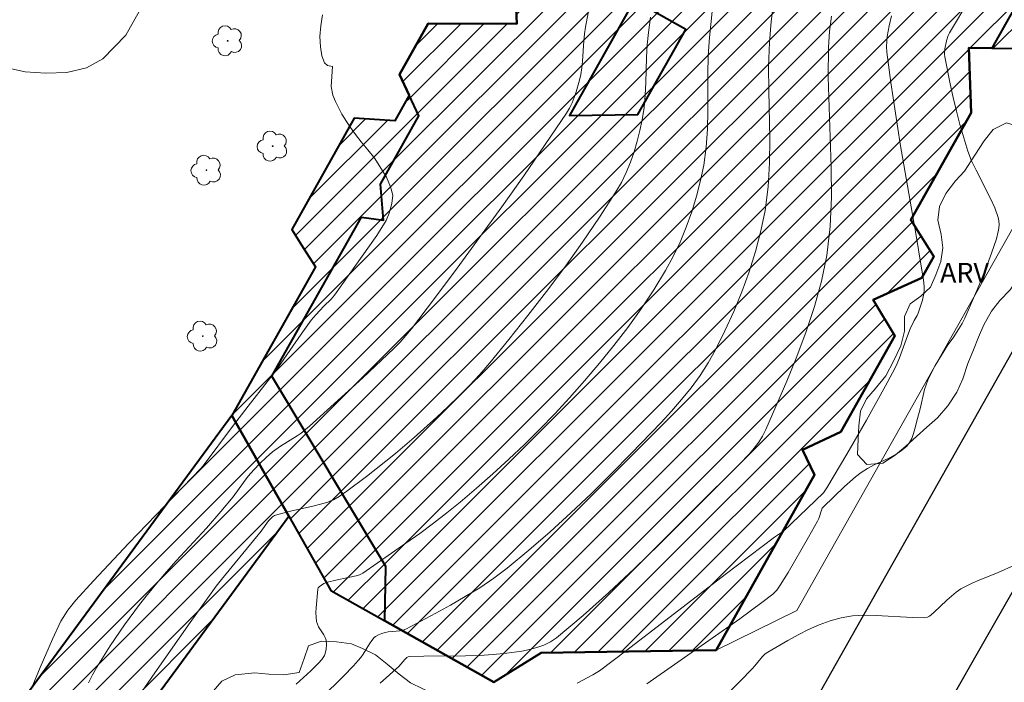
# Model space of a CAD drawing. Units: metres. Extents: x 282139 to 282655, y 1676004 to 1676568.
# Drawn here: x 282451 to 282526, y 1676108 to 1676158 of the extents above; entities that cross this region are included whole.
import ezdxf
from ezdxf.enums import TextEntityAlignment as Align

# ---------------------------------------------------------------- set-up
doc = ezdxf.new("R2010")
doc.units = ezdxf.units.M
doc.header["$MEASUREMENT"] = 0
for name, color, linetype, lineweight, true_color in [('Arvores_Isoladas', 7, 'Continuous', 18, 0x00ff33), ('Curvas_Intermediarias', 7, 'Continuous', 9, 0x783c14), ('Curvas_Mestras', 7, 'Continuous', 20, 0x783c14), ('Topon_Vegetacao', 7, 'Continuous', 9, 0x00ff33), ('Vegetacao', 7, 'Orla8', 9, 0x00ff33)]:
    doc.layers.add(name, color=color, linetype=linetype, lineweight=lineweight, true_color=true_color)
for name, color, linetype, lineweight in [('Edificacoes_Notaveis', 7, 'Continuous', 40), ('Edificacoes_Notaveis_Hatch', 8, 'Continuous', 9), ('Muro_Grade', 8, 'Continuous', 20), ('Pavimentacao_Asfaltica_Mfio', 10, 'Continuous', 30)]:
    doc.layers.add(name, color=color, linetype=linetype, lineweight=lineweight)
doc.styles.add('Arial', font='arial.ttf', dxfattribs={"height": 1.5})
doc.styles.get("Standard").update_dxf_attribs({"font": 'arial.ttf'})
doc.linetypes.add('Orla8', pattern='A,6,-0.5,["V",Standard,S=1,R=0,X=-0.5,Y=-1],-0.5,6,-0.5,["V",Standard,S=1,R=0,X=-0.5,Y=-1],-0.5', length=14)

# ---------------------------------------------------------------- blocks, each defined once
blk = doc.blocks.new('Arvore')
at = {"layer": 'Arvores_Isoladas'}
blk.add_lwpolyline([(-0.718, 0.493, 0.872324), (-0.722, -0.551, 0.862983), (0.284, -0.827, 0.900105), (0.89, 0.029, 0.863155), (0.262, 0.861, 0.882486)], format="xyb", close=True, dxfattribs=at)
blk.add_circle((0, 0), 0.0286, dxfattribs=at)

msp = doc.modelspace()

# ---------------------------------------------------------------- hatches: boundary and pattern name
at = {"layer": 'Edificacoes_Notaveis_Hatch'}
h = msp.add_hatch(dxfattribs=at)
h.set_pattern_fill('ANSI31', color=256, scale=10)
h.paths.add_polyline_path([(282471.099, 1676120.561), (282429.26, 1676063.649), (282422.784, 1676068.41), (282466.764, 1676128.234)])
h.paths.add_polyline_path([(282478.488, 1676116.721), (282469.813, 1676131.208), (282476.639, 1676143.347), (282478.318, 1676143.107), (282478.085, 1676145.866), (282481.016, 1676151.077), (282479.534, 1676154.215), (282481.723, 1676158.107), (282488.482, 1676158.086), (282488.373, 1676160.46), (282488.264, 1676162.834), (282493.289, 1676171.769), (282497.88, 1676174.291), (282497.678, 1676179.9), (282502.584, 1676188.624), (282507.754, 1676191.695), (282512.301, 1676199.781), (282507.181, 1676208.167), (282512.625, 1676217.848), (282518.321, 1676217.768), (282518.416, 1676214.904), (282521.905, 1676214.9), (282525.299, 1676209.328), (282531.601, 1676209.375), (282534.442, 1676204.9), (282543.36, 1676203.814), (282550.068, 1676191.225), (282546.075, 1676184.124), (282543.048, 1676184.511), (282543.013, 1676179.706), (282539.459, 1676173.385), (282530.116, 1676167.667), (282530.597, 1676166.782), (282524.66, 1676156.226), (282522.911, 1676156.243), (282523.078, 1676151.302), (282518.483, 1676143.133), (282520.251, 1676140.338), (282519.337, 1676138.713), (282515.619, 1676137.029), (282517.276, 1676134.287), (282513.158, 1676126.965), (282510.236, 1676125.593), (282511.16, 1676123.696), (282503.651, 1676110.344), (282490.329, 1676110.135), (282486.731, 1676107.901), (282478.407, 1676112.583)], flags=16)
h = msp.add_hatch(dxfattribs=at)
h.set_pattern_fill('ANSI31', color=256, scale=10)
h.paths.add_polyline_path([(282521.294, 1676191.111), (282526.53, 1676188.123), (282521.676, 1676179.618), (282518.196, 1676185.683)], flags=0)
h.paths.add_polyline_path([(282497.415, 1676159.847), (282501.343, 1676157.638), (282497.699, 1676151.159), (282492.488, 1676151.087)], flags=0)
h.paths.add_polyline_path([(282541.688, 1676197.825), (282544.805, 1676191.738), (282541.539, 1676186.016), (282534.663, 1676185.646), (282531.165, 1676191.92), (282534.423, 1676197.628)], flags=0)
h.paths.add_polyline_path([(282488.373, 1676160.46), (282488.264, 1676162.834), (282493.289, 1676171.769), (282497.88, 1676174.291), (282497.678, 1676179.9), (282502.584, 1676188.624), (282507.754, 1676191.695), (282512.301, 1676199.781), (282507.181, 1676208.167), (282512.625, 1676217.848), (282518.321, 1676217.768), (282518.416, 1676214.904), (282521.905, 1676214.9), (282525.299, 1676209.328), (282531.601, 1676209.375), (282534.442, 1676204.9), (282543.36, 1676203.814), (282550.068, 1676191.225), (282546.075, 1676184.124), (282543.048, 1676184.511), (282543.013, 1676179.706), (282539.459, 1676173.385), (282530.116, 1676167.667), (282530.357, 1676167.225), (282530.795, 1676166.5), (282532.815, 1676163.161), (282528.834, 1676156.186), (282524.66, 1676156.226), (282522.911, 1676156.243), (282523.078, 1676151.302), (282518.483, 1676143.133), (282520.251, 1676140.338), (282519.337, 1676138.713), (282515.619, 1676137.029), (282517.276, 1676134.287), (282513.158, 1676126.965), (282510.236, 1676125.593), (282511.16, 1676123.696), (282503.651, 1676110.344), (282490.329, 1676110.135), (282486.731, 1676107.901), (282478.407, 1676112.583), (282474.303, 1676114.891), (282471.099, 1676120.561), (282466.764, 1676128.234), (282473.129, 1676139.55), (282472.222, 1676140.977), (282471.316, 1676142.403), (282476.086, 1676150.885), (282479.171, 1676150.681), (282480.275, 1676152.645), (282479.534, 1676154.215), (282481.723, 1676158.107), (282488.482, 1676158.086)])
h.paths.add_polyline_path([(282478.488, 1676116.721), (282469.813, 1676131.208), (282476.639, 1676143.347), (282478.318, 1676143.107), (282478.085, 1676145.866), (282481.016, 1676151.077), (282479.534, 1676154.215), (282481.723, 1676158.107), (282488.482, 1676158.086), (282488.373, 1676160.46), (282488.264, 1676162.834), (282493.289, 1676171.769), (282497.88, 1676174.291), (282497.678, 1676179.9), (282502.584, 1676188.624), (282507.754, 1676191.695), (282512.301, 1676199.781), (282507.181, 1676208.167), (282512.625, 1676217.848), (282518.321, 1676217.768), (282518.416, 1676214.904), (282521.905, 1676214.9), (282525.299, 1676209.328), (282531.601, 1676209.375), (282534.442, 1676204.9), (282543.36, 1676203.814), (282550.068, 1676191.225), (282546.075, 1676184.124), (282543.048, 1676184.511), (282543.013, 1676179.706), (282539.459, 1676173.385), (282530.116, 1676167.667), (282530.597, 1676166.782), (282524.66, 1676156.226), (282522.911, 1676156.243), (282523.078, 1676151.302), (282518.483, 1676143.133), (282520.251, 1676140.338), (282519.337, 1676138.713), (282515.619, 1676137.029), (282517.276, 1676134.287), (282513.158, 1676126.965), (282510.236, 1676125.593), (282511.16, 1676123.696), (282503.651, 1676110.344), (282490.329, 1676110.135), (282486.731, 1676107.901), (282478.407, 1676112.583)], flags=16)

# ---------------------------------------------------------------- linework, layer by layer
at = {"layer": 'Curvas_Intermediarias', "flags": 128}
for points, elevation in [([(282498.388, 1676107.771), (282505.455, 1676112.723), (282507.15, 1676113.963), (282507.973, 1676114.608), (282508.133, 1676114.754), (282508.276, 1676114.918), (282508.528, 1676115.279), (282509.136, 1676116.261), (282510.704, 1676118.947), (282511.392, 1676120.178), (282511.481, 1676120.382), (282511.685, 1676121.018), (282511.743, 1676121.148), (282511.802, 1676121.229), (282513.436, 1676122.801), (282513.846, 1676123.176), (282514.267, 1676123.535), (282514.704, 1676123.873), (282515.188, 1676124.182), (282515.708, 1676124.454), (282516.777, 1676124.956), (282517.29, 1676125.222), (282517.762, 1676125.523), (282518.176, 1676125.876), (282518.397, 1676126.157), (282518.567, 1676126.481), (282518.7, 1676126.838), (282518.807, 1676127.215), (282518.995, 1676127.987), (282519.204, 1676128.72), (282519.546, 1676130.197), (282519.652, 1676130.558), (282519.782, 1676130.909), (282519.956, 1676131.294), (282520.358, 1676132.042), (282521.319, 1676133.611), (282521.709, 1676134.14), (282522.157, 1676134.832), (282522.394, 1676135.228), (282522.6, 1676135.639), (282523.667, 1676138.099), (282524.336, 1676139.757), (282524.648, 1676140.592), (282525.021, 1676141.692), (282525.158, 1676142.235), (282525.2, 1676142.511), (282525.216, 1676142.785), (282525.2, 1676143.052), (282525.145, 1676143.31), (282524.884, 1676144.044), (282524.563, 1676144.765), (282523.464, 1676146.912), (282523.128, 1676147.64), (282522.845, 1676148.383), (282522.527, 1676149.388), (282522.234, 1676150.406), (282521.964, 1676151.432), (282521.715, 1676152.465), (282521.486, 1676153.5), (282521.077, 1676155.567), (282521.054, 1676155.765), (282521.076, 1676156.169), (282521.208, 1676156.772), (282521.336, 1676157.18), (282521.444, 1676157.384), (282526.085, 1676165.187)], 53), ([(282455.828, 1676107.85), (282456.134, 1676108.449), (282456.467, 1676109.033), (282457.494, 1676110.663), (282458.582, 1676112.259), (282459.727, 1676113.813), (282460.319, 1676114.573), (282461.034, 1676115.445), (282461.771, 1676116.3), (282462.524, 1676117.142), (282464.816, 1676119.643), (282465.925, 1676120.895), (282466.869, 1676122.018), (282467.651, 1676123.114), (282468.012, 1676123.592), (282468.425, 1676124.071), (282468.882, 1676124.56), (282469.362, 1676125.027), (282469.867, 1676125.462), (282470.469, 1676125.887), (282471.729, 1676126.669), (282472.028, 1676126.885), (282472.666, 1676127.409), (282476.729, 1676131.093), (282479.101, 1676133.336), (282479.572, 1676133.815), (282480.022, 1676134.312), (282480.445, 1676134.832), (282482.19, 1676137.133), (282483.922, 1676139.449), (282485.636, 1676141.782), (282487.329, 1676144.129), (282488.998, 1676146.492), (282490.64, 1676148.868), (282492.25, 1676151.257), (282492.481, 1676151.643), (282492.68, 1676152.048), (282492.852, 1676152.469), (282492.999, 1676152.901), (282493.24, 1676153.782), (282493.341, 1676154.221), (282493.431, 1676154.725), (282493.487, 1676155.237), (282493.58, 1676156.788), (282493.629, 1676157.303), (282493.707, 1676157.812), (282494.475, 1676161.928)], 47), ([(282450.781, 1676105.717), (282452.148, 1676109.004), (282453.09, 1676111.179), (282453.736, 1676112.543), (282453.897, 1676112.83), (282454.256, 1676113.384), (282454.452, 1676113.649), (282454.873, 1676114.154), (282456.207, 1676115.609), (282458.919, 1676118.484), (282464.393, 1676124.194), (282464.637, 1676124.477), (282466.795, 1676127.386), (282467.995, 1676128.943), (282470.087, 1676131.608), (282472.041, 1676134.422), (282472.808, 1676135.494), (282473.147, 1676135.901), (282473.77, 1676136.556), (282474.329, 1676137.1), (282474.577, 1676137.398), (282477.799, 1676141.94), (282478.522, 1676143.087), (282478.743, 1676143.655), (282478.946, 1676144.387), (282479.014, 1676145.005), (282478.85, 1676145.663), (282478.545, 1676146.394), (282478.121, 1676147.086), (282477.64, 1676147.812), (282477.109, 1676148.475), (282476.6, 1676149.071), (282476.171, 1676149.634), (282475.786, 1676150.173), (282475.492, 1676150.623), (282475.147, 1676151.191), (282474.876, 1676151.709), (282474.644, 1676152.164), (282474.452, 1676152.648), (282474.317, 1676153.3), (282474.416, 1676154.82), (282474.051, 1676154.904), (282473.822, 1676155.104), (282473.621, 1676155.635), (282473.505, 1676156.32), (282473.472, 1676157.105), (282473.525, 1676157.937), (282473.663, 1676158.762)], 46), ([(282459.038, 1676105.903), (282460.896, 1676108.611), (282463.572, 1676112.431), (282465.565, 1676115.219), (282465.959, 1676115.718), (282468.979, 1676119.405), (282469.555, 1676120.193), (282469.867, 1676120.498), (282470.013, 1676120.59), (282470.092, 1676120.621), (282470.652, 1676120.779), (282471.22, 1676120.918), (282472.94, 1676121.305), (282473.506, 1676121.453), (282474.062, 1676121.623), (282474.285, 1676121.707), (282474.502, 1676121.806), (282474.923, 1676122.039), (282475.518, 1676122.448), (282477.015, 1676123.579), (282478.496, 1676124.737), (282479.225, 1676125.33), (282480.647, 1676126.553), (282482.368, 1676128.101), (282483.22, 1676128.886), (282484.057, 1676129.686), (282484.873, 1676130.506), (282485.66, 1676131.35), (282486.411, 1676132.224), (282487.871, 1676134.019), (282489.315, 1676135.837), (282490.734, 1676137.677), (282492.122, 1676139.54), (282493.471, 1676141.427), (282494.774, 1676143.337), (282496.023, 1676145.272), (282496.437, 1676145.993), (282496.802, 1676146.747), (282497.122, 1676147.527), (282497.4, 1676148.326), (282497.641, 1676149.138), (282497.849, 1676149.954), (282498.027, 1676150.768), (282498.174, 1676151.7), (282498.257, 1676152.646), (282498.297, 1676153.6), (282498.342, 1676155.518), (282498.393, 1676156.473), (282498.492, 1676157.42), (282498.657, 1676158.597)], 48), ([(282503.366, 1676159.009), (282503.15, 1676157.038), (282503.058, 1676155.65), (282503.029, 1676154.252), (282503.034, 1676151.45), (282503.003, 1676150.057), (282502.906, 1676148.677), (282502.712, 1676147.315), (282502.461, 1676146.124), (282502.156, 1676144.934), (282501.795, 1676143.752), (282501.38, 1676142.586), (282500.91, 1676141.444), (282500.387, 1676140.334), (282499.81, 1676139.263), (282498.915, 1676137.792), (282497.952, 1676136.352), (282496.932, 1676134.941), (282495.864, 1676133.559), (282494.76, 1676132.204), (282493.631, 1676130.874), (282492.486, 1676129.569), (282491.378, 1676128.358), (282490.235, 1676127.175), (282489.06, 1676126.02), (282487.86, 1676124.889), (282486.638, 1676123.781), (282485.402, 1676122.692), (282484.154, 1676121.622), (282483.15, 1676120.8), (282482.12, 1676120.008), (282481.07, 1676119.24), (282480.008, 1676118.487), (282476.73, 1676116.208), (282476.489, 1676116.089), (282476.234, 1676116.005), (282475.614, 1676115.863), (282474.673, 1676115.678), (282474.057, 1676115.526), (282473.771, 1676115.407), (282473.399, 1676115.162), (282473.336, 1676115.075), (282473.307, 1676114.973), (282473.177, 1676113.558), (282473.165, 1676113.206), (282473.175, 1676112.858), (282473.213, 1676112.518), (282473.273, 1676112.305), (282473.372, 1676112.101), (282473.755, 1676111.506), (282473.862, 1676111.305), (282473.933, 1676111.096), (282473.973, 1676110.767), (282473.95, 1676110.421), (282473.871, 1676110.089), (282473.811, 1676109.938), (282473.723, 1676109.777), (282473.615, 1676109.625), (282473.357, 1676109.338), (282472.763, 1676108.752), (282471.666, 1676107.733)], 49), ([(282512.436, 1676158.67), (282512.297, 1676157.483), (282512.225, 1676156.293), (282512.202, 1676154.02), (282512.262, 1676151.735), (282512.434, 1676147.161), (282512.448, 1676144.888), (282512.347, 1676142.634), (282512.083, 1676140.408), (282511.687, 1676138.462), (282511.159, 1676136.531), (282510.524, 1676134.617), (282509.809, 1676132.72), (282509.04, 1676130.843), (282507.445, 1676127.152), (282507.197, 1676126.658), (282506.899, 1676126.189), (282506.562, 1676125.74), (282506.194, 1676125.31), (282505.409, 1676124.49), (282499.348, 1676118.426), (282497.434, 1676116.562), (282495.493, 1676114.738), (282493.52, 1676112.973), (282491.506, 1676111.282), (282491.045, 1676110.968), (282490.538, 1676110.719), (282489.997, 1676110.527), (282489.432, 1676110.379), (282488.856, 1676110.267), (282487.711, 1676110.103), (282486.67, 1676109.997), (282485.621, 1676109.936), (282484.567, 1676109.908), (282481.395, 1676109.88), (282480.342, 1676109.843), (282480.19, 1676109.814), (282480.094, 1676109.773), (282479.928, 1676109.634), (282479.633, 1676109.258), (282479.472, 1676109.082), (282478.058, 1676107.822)], 51), ([(282493.068, 1676107.821), (282494.263, 1676108.451), (282494.777, 1676108.765), (282496.85, 1676110.337), (282504.334, 1676116.105), (282508.105, 1676118.946), (282508.785, 1676119.412), (282511.834, 1676122.326), (282512.097, 1676122.703), (282513.622, 1676125.272), (282515.119, 1676127.862), (282516.57, 1676130.475), (282517.27, 1676131.793), (282517.464, 1676132.194), (282517.635, 1676132.607), (282518.229, 1676134.299), (282518.433, 1676134.826), (282518.74, 1676135.463), (282518.976, 1676135.854), (282519.05, 1676136.019), (282519.375, 1676137.01), (282519.484, 1676137.514), (282519.511, 1676137.767), (282519.515, 1676138.027), (282519.462, 1676138.551), (282519.27, 1676139.601), (282518.892, 1676141.934), (282517.693, 1676148.931), (282517.315, 1676151.263), (282516.969, 1676153.595), (282516.668, 1676155.929), (282516.642, 1676156.324), (282516.652, 1676156.722), (282516.691, 1676157.121), (282516.754, 1676157.519), (282516.836, 1676157.914), (282517.027, 1676158.687)], 52), ([(282504.811, 1676107.292), (282505.47, 1676107.945), (282506.437, 1676108.949), (282506.6, 1676109.128), (282507.057, 1676109.708), (282507.218, 1676109.889), (282507.392, 1676110.05), (282507.587, 1676110.185), (282509.123, 1676111.07), (282509.909, 1676111.504), (282510.707, 1676111.91), (282511.517, 1676112.273), (282512.339, 1676112.576), (282513.174, 1676112.804), (282514.053, 1676112.942), (282514.951, 1676112.993), (282515.863, 1676112.982), (282518.629, 1676112.822), (282519.543, 1676112.81), (282519.764, 1676112.843), (282519.91, 1676112.917), (282520.255, 1676113.208), (282521.248, 1676114.153), (282521.585, 1676114.458), (282521.936, 1676114.743), (282522.305, 1676114.998), (282522.752, 1676115.25), (282523.218, 1676115.474), (282523.696, 1676115.677), (282525.154, 1676116.252), (282526.395, 1676116.82)], 54)]:
    msp.add_lwpolyline(points, dxfattribs=dict(at, elevation=elevation))
at = {"layer": 'Curvas_Mestras', "elevation": 50, "flags": 128}
msp.add_lwpolyline([(282507.943, 1676159.035), (282507.851, 1676158.244), (282507.72, 1676156.663), (282507.655, 1676154.833), (282507.664, 1676152.992), (282507.744, 1676149.304), (282507.732, 1676147.471), (282507.63, 1676145.655), (282507.398, 1676143.861), (282507.075, 1676142.293), (282506.664, 1676140.731), (282506.174, 1676139.18), (282505.614, 1676137.648), (282504.995, 1676136.141), (282504.326, 1676134.664), (282503.616, 1676133.226), (282503.059, 1676132.232), (282502.432, 1676131.271), (282501.748, 1676130.34), (282501.019, 1676129.436), (282500.256, 1676128.556), (282499.473, 1676127.699), (282497.194, 1676125.318), (282495.683, 1676123.79), (282494.149, 1676122.283), (282492.588, 1676120.802), (282490.999, 1676119.356), (282489.381, 1676117.95), (282487.73, 1676116.592), (282486.707, 1676115.82), (282485.641, 1676115.098), (282484.544, 1676114.418), (282483.423, 1676113.77), (282482.289, 1676113.147), (282480.018, 1676111.944), (282479.812, 1676111.859), (282479.593, 1676111.809), (282478.671, 1676111.728), (282478.448, 1676111.683), (282478.188, 1676111.608), (282477.931, 1676111.511), (282477.702, 1676111.376), (282477.605, 1676111.29), (282477.412, 1676111.066), (282477.237, 1676110.822), (282476.751, 1676110.04), (282476.58, 1676109.786), (282476.392, 1676109.548), (282476.028, 1676109.141), (282475.272, 1676108.352), (282473.599, 1676106.695)], dxfattribs=at)
at = {"layer": 'Edificacoes_Notaveis', "flags": 128}
for points in [[(282530.597, 1676166.782), (282524.66, 1676156.226), (282522.911, 1676156.243), (282523.078, 1676151.302), (282518.483, 1676143.133), (282520.251, 1676140.338), (282519.337, 1676138.713), (282515.619, 1676137.029), (282517.276, 1676134.287), (282513.158, 1676126.965), (282510.236, 1676125.593), (282511.16, 1676123.696), (282503.651, 1676110.344), (282490.329, 1676110.135), (282486.731, 1676107.901), (282478.407, 1676112.583), (282478.488, 1676116.721), (282469.813, 1676131.208), (282476.639, 1676143.347), (282478.318, 1676143.107), (282478.085, 1676145.866), (282481.016, 1676151.077), (282479.534, 1676154.215), (282481.723, 1676158.107), (282488.482, 1676158.086), (282488.373, 1676160.46)], [(282488.373, 1676160.46), (282488.482, 1676158.086), (282481.723, 1676158.107), (282479.534, 1676154.215), (282480.275, 1676152.645), (282479.171, 1676150.681), (282476.086, 1676150.885), (282471.316, 1676142.403), (282472.222, 1676140.977), (282473.129, 1676139.55), (282466.764, 1676128.234), (282471.099, 1676120.561), (282474.303, 1676114.891), (282478.407, 1676112.583), (282486.731, 1676107.901), (282490.329, 1676110.135), (282503.651, 1676110.344), (282511.16, 1676123.696), (282510.236, 1676125.593), (282513.158, 1676126.965), (282517.276, 1676134.287), (282515.619, 1676137.029), (282519.337, 1676138.713), (282520.251, 1676140.338), (282518.483, 1676143.133), (282523.078, 1676151.302), (282522.911, 1676156.243), (282524.66, 1676156.226), (282528.834, 1676156.186)]]:
    msp.add_lwpolyline(points, dxfattribs=at)
for points in [[(282497.415, 1676159.847), (282492.488, 1676151.087), (282497.699, 1676151.159), (282501.343, 1676157.638), (282497.415, 1676159.847)], [(282471.099, 1676120.561), (282466.764, 1676128.234), (282422.784, 1676068.41), (282429.26, 1676063.649), (282471.099, 1676120.561)]]:
    msp.add_lwpolyline(points, close=True, dxfattribs=at)
at = {"layer": 'Muro_Grade', "flags": 128}
msp.add_lwpolyline([(282528.834, 1676156.186), (282531.475, 1676151.731), (282509.81, 1676113.351), (282503.651, 1676110.344)], dxfattribs=at)
at = {"layer": 'Pavimentacao_Asfaltica_Mfio', "flags": 128}
for points in [[(282466.388, 1676009.452), (282480.669, 1676034.627), (282502.779, 1676073.606), (282508.359, 1676083.442), (282537.138, 1676133.866), (282549.144, 1676154.901), (282568.35, 1676188.552), (282576.541, 1676202.903), (282592.89, 1676231.549), (282616.496, 1676272.907), (282635.408, 1676306.043), (282638.166, 1676310.875)], [(282602.56, 1676266.88), (282584.716, 1676235.615), (282568.366, 1676206.97), (282560.175, 1676192.618), (282540.969, 1676158.968), (282528.964, 1676137.933), (282506.611, 1676098.336), (282456.054, 1676009.435)]]:
    msp.add_lwpolyline(points, dxfattribs=at)
at = {"layer": 'Vegetacao', "flags": 128}
for points in [[(282425.019, 1676161.731), (282423.964, 1676163.038), (282422.959, 1676164.546), (282422.506, 1676165.803), (282422.456, 1676166.306), (282422.204, 1676167.613), (282422.078, 1676169.046), (282422.103, 1676170.228), (282422.329, 1676171.812), (282422.629, 1676173.522), (282423.257, 1676175.156), (282423.985, 1676176.791), (282424.914, 1676178.124), (282426.119, 1676179.331), (282426.973, 1676179.884), (282428.003, 1676180.412), (282430.313, 1676181.318), (282431.368, 1676181.519), (282433.076, 1676181.671), (282434.257, 1676181.746), (282435.387, 1676182.124), (282436.015, 1676182.903), (282436.718, 1676184.11), (282437.42, 1676185.418), (282438.073, 1676186.877), (282438.927, 1676188.436), (282439.529, 1676189.341), (282440.785, 1676190.9), (282441.965, 1676191.78), (282443.271, 1676192.183), (282444.678, 1676192.032), (282446.21, 1676191.203), (282447.567, 1676189.645), (282448.446, 1676188.011), (282449.175, 1676186.276), (282449.779, 1676184.617), (282449.98, 1676182.806), (282449.955, 1676181.776), (282449.855, 1676180.72), (282449.705, 1676179.664), (282449.303, 1676177.401), (282449.103, 1676176.244), (282448.978, 1676174.559), (282449.681, 1676173.604), (282450.937, 1676173.454), (282452.57, 1676173.58), (282454.403, 1676173.354), (282455.911, 1676172.751), (282456.815, 1676171.997), (282458.247, 1676170.363), (282459.051, 1676169.207), (282460.107, 1676166.844), (282460.459, 1676165.587), (282460.61, 1676163.223), (282460.611, 1676162.217), (282460.41, 1676161.212), (282459.732, 1676159.074), (282458.678, 1676157.214), (282456.92, 1676155.403), (282455.69, 1676154.724), (282454.183, 1676154.371), (282452.575, 1676154.321), (282451.018, 1676154.421), (282449.285, 1676154.798), (282448.28, 1676155.099), (282447.2, 1676155.476), (282445.039, 1676156.179), (282444.009, 1676156.556), (282441.975, 1676157.134), (282440.945, 1676157.41), (282439.036, 1676157.963), (282437.227, 1676158.516), (282435.469, 1676158.867), (282433.66, 1676159.118), (282431.701, 1676159.268), (282429.842, 1676159.419), (282428.636, 1676159.821)], [(282528.653, 1676141.127), (282528.04, 1676140.307), (282527.33, 1676139.566), (282526.646, 1676138.687), (282526.056, 1676137.803), (282525.282, 1676136.978), (282524.639, 1676136.178), (282524.064, 1676135.134), (282523.647, 1676134.181), (282523.265, 1676133.218), (282522.843, 1676132.176), (282522.446, 1676131.026), (282522.009, 1676129.992), (282521.323, 1676128.95), (282520.522, 1676128.056), (282519.705, 1676127.325), (282518.922, 1676126.631), (282518.1, 1676125.882), (282517.299, 1676125.193), (282516.36, 1676124.587), (282515.144, 1676124.476), (282514.426, 1676125.251), (282514.471, 1676126.409), (282514.526, 1676127.435), (282514.667, 1676128.548), (282515.107, 1676129.482), (282515.765, 1676130.263), (282516.581, 1676131.239), (282517.169, 1676132.352), (282517.722, 1676133.529), (282518.018, 1676134.644), (282518.008, 1676135.781), (282518.436, 1676136.736), (282519.262, 1676137.317), (282519.995, 1676138.011), (282520.397, 1676138.936), (282520.767, 1676139.96), (282520.93, 1676141.007), (282520.817, 1676142.025), (282520.556, 1676143.104), (282520.682, 1676144.162), (282521.162, 1676145.135), (282521.888, 1676146.122), (282522.588, 1676146.845), (282523.365, 1676148.063), (282524.086, 1676149.163), (282524.761, 1676150.034), (282525.784, 1676150.53), (282526.851, 1676150.198), (282528.024, 1676150.182), (282528.961, 1676150.85), (282529.546, 1676151.763), (282530.237, 1676152.704), (282531.043, 1676153.62), (282531.877, 1676154.208), (282532.844, 1676153.792), (282533.673, 1676153.043), (282534.198, 1676152.077), (282533.891, 1676151.099), (282533.291, 1676150.162), (282532.743, 1676149.321), (282532.042, 1676148.318), (282531.55, 1676147.326), (282531.432, 1676146.213), (282531.266, 1676145.113), (282530.836, 1676143.976)], [(282448.408, 1676028.073), (282449.199, 1676028.853), (282449.762, 1676029.803), (282449.938, 1676030.903), (282449.755, 1676032.124), (282449.207, 1676033.105), (282448.743, 1676034.16), (282448.06, 1676035.458), (282447.512, 1676036.771), (282447.1, 1676037.782), (282446.566, 1676039.153), (282446.159, 1676040.269), (282445.883, 1676041.258), (282445.473, 1676042.49), (282445.19, 1676043.579), (282444.919, 1676044.856), (282444.783, 1676046.011), (282444.472, 1676047.245), (282444.213, 1676048.546), (282443.942, 1676049.97), (282443.719, 1676051.109), (282443.392, 1676052.325), (282443.066, 1676053.486), (282442.827, 1676054.488), (282442.373, 1676055.825), (282442.099, 1676056.849), (282441.64, 1676058.043), (282441.16, 1676059.336), (282440.668, 1676060.23), (282439.731, 1676061.097), (282438.747, 1676061.849), (282437.77, 1676062.598), (282436.652, 1676063.236), (282435.364, 1676063.223), (282434.374, 1676062.99), (282433.319, 1676062.745), (282432.079, 1676062.919), (282431.112, 1676063.512), (282430.728, 1676064.464), (282430.826, 1676065.514), (282431.544, 1676066.588), (282432.185, 1676067.603), (282432.858, 1676068.582), (282433.496, 1676069.371), (282434.209, 1676070.4), (282434.963, 1676071.439), (282435.787, 1676072.431), (282436.656, 1676073.465), (282437.354, 1676074.396), (282437.97, 1676075.409), (282438.55, 1676076.333), (282439.251, 1676077.398), (282439.776, 1676078.472), (282440.492, 1676079.564), (282441.067, 1676080.469), (282441.695, 1676081.487), (282442.346, 1676082.59), (282442.991, 1676083.679), (282443.617, 1676084.732), (282444.067, 1676085.634), (282444.901, 1676086.563), (282445.905, 1676087.576), (282446.86, 1676088.634), (282447.719, 1676089.489), (282448.621, 1676090.267), (282449.718, 1676090.845), (282450.618, 1676091.291), (282451.572, 1676090.769), (282452.303, 1676090.064), (282453.265, 1676089.118), (282454.287, 1676088.606), (282455.281, 1676088.707), (282456.108, 1676089.34), (282456.824, 1676090.173), (282457.088, 1676091.139), (282457.08, 1676092.281), (282456.957, 1676093.391), (282456.912, 1676094.549), (282456.88, 1676095.76), (282456.943, 1676097.005), (282457.053, 1676098.427), (282457.189, 1676099.464), (282457.917, 1676100.688), (282458.739, 1676101.397), (282460.032, 1676101.954), (282461.143, 1676102.49), (282462.072, 1676103.497), (282462.803, 1676104.373), (282463.672, 1676105.17), (282464.458, 1676106.033), (282465.172, 1676107.033), (282465.993, 1676107.964), (282466.998, 1676108.46), (282468.512, 1676108.6), (282469.577, 1676108.503), (282470.728, 1676108.453), (282471.885, 1676108.627), (282472.27, 1676109.69), (282472.601, 1676110.663), (282473.556, 1676111.009), (282474.721, 1676110.978), (282475.864, 1676110.825), (282476.718, 1676110.461), (282477.697, 1676109.979), (282478.604, 1676109.264), (282479.496, 1676108.497), (282480.377, 1676107.835), (282481.304, 1676107.376), (282482.452, 1676106.846), (282483.544, 1676106.295), (282484.717, 1676106.045), (282485.724, 1676105.617), (282486.932, 1676105.541), (282488.253, 1676105.956), (282489.532, 1676106.373), (282490.687, 1676106.399), (282491.556, 1676105.595), (282491.762, 1676104.606), (282491.737, 1676103.479), (282491.051, 1676102.569), (282490.556, 1676101.625), (282489.921, 1676100.731), (282489.132, 1676099.805), (282488.524, 1676098.916), (282488.044, 1676098.011), (282487.29, 1676096.95), (282486.577, 1676095.729), (282485.999, 1676094.526), (282485.356, 1676093.352), (282484.678, 1676092.02), (282484.17, 1676090.941), (282483.66, 1676089.97), (282483.052, 1676089.094), (282482.342, 1676088.015), (282481.741, 1676086.554), (282481.291, 1676085.62), (282480.817, 1676084.554), (282480.279, 1676083.51), (282479.643, 1676082.594), (282478.95, 1676081.608), (282478.478, 1676080.727), (282478.051, 1676079.819), (282477.511, 1676078.645), (282477.159, 1676077.603), (282477.591, 1676076.593), (282478.236, 1676075.699), (282479.098, 1676075.006), (282480.064, 1676074.317), (282480.971, 1676073.79), (282481.92, 1676073.115), (282482.867, 1676072.617), (282483.804, 1676072.131), (282484.731, 1676071.52), (282485.235, 1676070.546), (282485.519, 1676069.386), (282485.805, 1676068.4), (282486.187, 1676066.975), (282486.252, 1676065.675), (282486.182, 1676064.327), (282486.822, 1676063.531), (282487.904, 1676063.072), (282488.934, 1676062.655), (282489.801, 1676061.774), (282490.921, 1676060.764), (282491.229, 1676059.725), (282491.413, 1676058.364), (282491.171, 1676057.135), (282490.596, 1676056.172), (282489.848, 1676055.233), (282489.054, 1676054.344), (282488.079, 1676053.08), (282487.2, 1676051.521), (282486.532, 1676050.305), (282485.921, 1676049.434), (282485.12, 1676048.313), (282484.296, 1676047.53), (282483.397, 1676046.857), (282482.465, 1676046.385), (282481.621, 1676046.973), (282480.607, 1676047.724), (282479.509, 1676048.048), (282478.436, 1676047.782), (282477.831, 1676046.975), (282477.165, 1676046.157), (282476.354, 1676045.297), (282475.563, 1676044.397), (282474.927, 1676043.471), (282474.292, 1676042.3), (282473.925, 1676041.218), (282473.631, 1676039.952), (282473.287, 1676038.575), (282473.317, 1676037.441), (282473.422, 1676036.441), (282474.007, 1676035.445), (282474.871, 1676034.688), (282475.333, 1676033.788), (282475.722, 1676032.863), (282476.41, 1676031.823), (282475.82, 1676030.584), (282475.23, 1676029.336), (282474.777, 1676028.423), (282474.476, 1676027.418), (282474.056, 1676026.329), (282473.328, 1676025.271), (282472.411, 1676024.276), (282471.512, 1676023.205), (282470.879, 1676021.796), (282470.135, 1676020.797), (282469.369, 1676019.871), (282468.432, 1676019.053), (282467.498, 1676019.546), (282466.835, 1676020.503), (282466.267, 1676021.453), (282465.562, 1676022.508), (282465.26, 1676023.71), (282464.849, 1676024.739), (282464.067, 1676025.33), (282463.161, 1676025.417), (282462.262, 1676025.116), (282461.174, 1676024.812), (282460.516, 1676024.055), (282460.059, 1676023.187), (282459.345, 1676022.375), (282458.499, 1676021.48), (282457.605, 1676020.52), (282456.999, 1676019.56), (282456.487, 1676018.636), (282455.949, 1676017.753), (282455.13, 1676017.088), (282454.163, 1676016.7), (282452.95, 1676016.697), (282452.179, 1676017.011), (282451.303, 1676017.81), (282450.866, 1676018.801), (282450.557, 1676019.946), (282450.487, 1676020.941), (282450.298, 1676022.209), (282449.751, 1676023.444), (282448.965, 1676024.554), (282448.38, 1676025.509)]]:
    msp.add_lwpolyline(points, close=True, dxfattribs=at)

# ---------------------------------------------------------------- block references
at = {"layer": 'Arvores_Isoladas'}
for p in [(282466.437, 1676156.788), (282469.864, 1676148.75), (282464.816, 1676146.916), (282464.538, 1676134.267)]:
    msp.add_blockref('Arvore', p, dxfattribs=at)

# ---------------------------------------------------------------- texts
at = {"layer": 'Topon_Vegetacao', "style": 'Arial'}
msp.add_text('ARV', height=1.5, dxfattribs=at).set_placement((282522.582, 1676139.107), align=Align.MIDDLE_CENTER)

doc.saveas('drawing.dxf')
